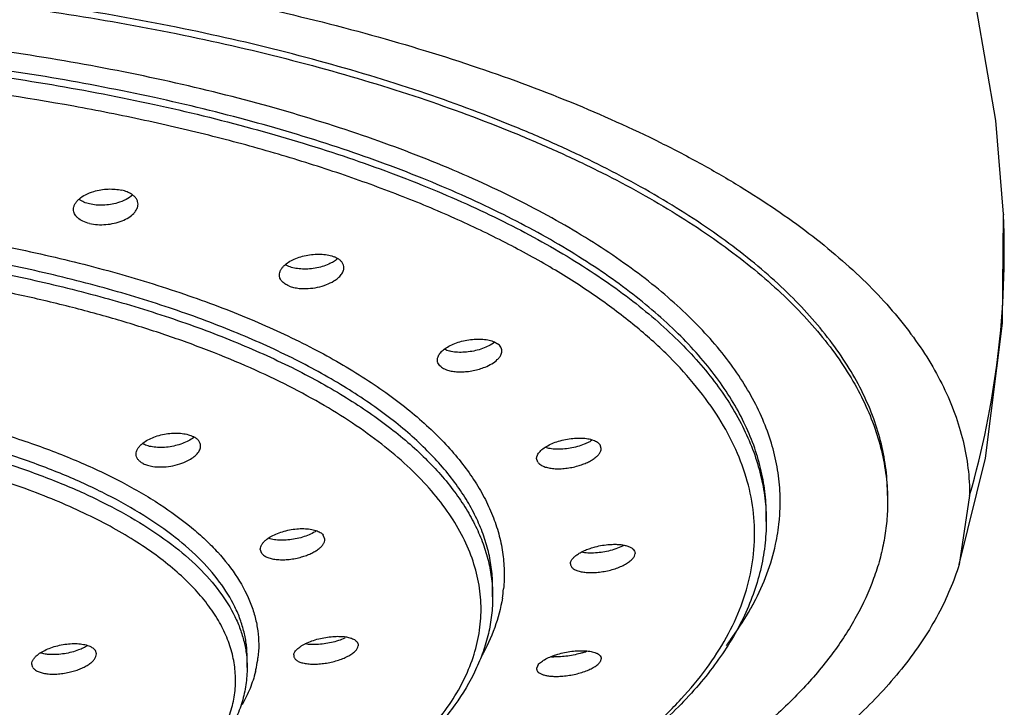
# Model space of a CAD drawing. Units: inches. Extents: x -1.1 to 23, y 5.9 to 12.6.
# Drawn here: x 22.3 to 23, y 11.5 to 12 of the extents above; entities that cross this region are included whole.
import ezdxf

# ---------------------------------------------------------------- set-up
doc = ezdxf.new("R2010")
doc.units = ezdxf.units.IN
doc.header["$LTSCALE"] = 1.21
doc.header["$MEASUREMENT"] = 0
doc.layers.get('0').update_dxf_attribs({"linetype": 'CONTINUOUS'})

msp = doc.modelspace()

# ---------------------------------------------------------------- linework, layer by layer
at = {"color": 7, "linetype": 'CONTINUOUS'}
for p, q in [((23.02443, 11.88332), (23.02445, 11.88292)), ((22.51498, 11.84618), (22.51257, 11.84739)), ((22.54962, 11.85193), (22.54751, 11.85297)), ((22.6616, 11.79196), (22.65961, 11.79064)), ((22.73762, 11.71644), (22.73683, 11.719)), ((22.6924, 11.70673), (22.69162, 11.7093)), ((23.00026, 11.68294), (22.99271, 11.63363)), ((22.85526, 11.66436), (22.85526, 11.66925)), ((22.54067, 11.65166), (22.53956, 11.6547)), ((22.49577, 11.64155), (22.49467, 11.64462)), ((22.66026, 11.61073), (22.66026, 11.61765)), ((22.56448, 11.57621), (22.56444, 11.57569)), ((22.37782, 11.56992), (22.37714, 11.5723)), ((22.48526, 11.56032), (22.48526, 11.56725)), ((22.51851, 11.56933), (22.51848, 11.56882)), ((22.73762, 11.56661), (22.73683, 11.5643)), ((22.33251, 11.56035), (22.33182, 11.56276)), ((22.6924, 11.56176), (22.69162, 11.55947))]:
    msp.add_line(p, q, dxfattribs=at)
for points in [[(23.02443, 11.88332), (23.01889, 11.95007), (23.00517, 12.03005), (22.9877, 12.09715)], [(22.99271, 11.63363), (23.01168, 11.70945), (23.0238, 11.80564), (23.02445, 11.88292)]]:
    msp.add_lwpolyline(points, dxfattribs=at)
at = {"color": 9, "linetype": 'CONTINUOUS'}
for centre, radius, start, end in [((22.39648, 11.85746), 0.62849, 343.8791, 2.32191), ((22.72102, 11.67888), 0.14426, 347.68729, 354.22531), ((22.72457, 11.67844), 0.14069, 354.25726, 356.2631), ((22.55989, 11.62683), 0.10864, 350.92087, 354.43441), ((22.67659, 11.69616), 0.19212, 330.68286, 332.1275), ((22.41393, 11.57644), 0.0796, 348.33389, 353.37634), ((22.41164, 11.57689), 0.08194, 346.08794, 348.35314)]:
    msp.add_arc(centre, radius, start, end, dxfattribs=at)
at = {"color": 7, "linetype": 'CONTINUOUS'}
for centre, radius, start, end in [((22.70539, 11.60898), 0.04114, 265.60202, 267.82723), ((22.70902, 11.6183), 0.04988, 287.46087, 291.33706)]:
    msp.add_arc(centre, radius, start, end, dxfattribs=at)
for points, knots in [([(22.03026, 12.07923), (22.06196, 12.07923), (22.12511, 12.07796), (22.21904, 12.07227), (22.31117, 12.0629), (22.4006, 12.04991), (22.48647, 12.03337), (22.56798, 12.01349), (22.64437, 11.9905), (22.71488, 11.96459), (22.7692, 11.94026), (22.80904, 11.91943), (22.83647, 11.90354), (22.86198, 11.88713), (22.8855, 11.87024), (22.90697, 11.85288), (22.93214, 11.82978), (22.95383, 11.80535), (22.97126, 11.7797), (22.98176, 11.76067), (22.98998, 11.74143), (22.99589, 11.72203), (22.99946, 11.70252), (23.00026, 11.68944), (23.00026, 11.68295)], [0, 0, 0, 0, 0.084853, 0.169029, 0.251858, 0.332681, 0.410867, 0.485868, 0.55717, 0.624294, 0.686841, 0.716333, 0.744611, 0.771664, 0.797492, 0.822102, 0.845517, 0.888929, 0.909124, 0.928446, 0.947028, 0.965026, 0.982618, 1, 1, 1, 1]), ([(22.94176, 11.68294), (22.94176, 11.68905), (22.94101, 11.70133), (22.93768, 11.71967), (22.93215, 11.7379), (22.92443, 11.75598), (22.91455, 11.77386), (22.89815, 11.79796), (22.87775, 11.82091), (22.8541, 11.84263), (22.83394, 11.85894), (22.81186, 11.87483), (22.78789, 11.89025), (22.76211, 11.90517), (22.73458, 11.91956), (22.70534, 11.93337), (22.66349, 11.9513), (22.60735, 11.97196), (22.53558, 11.99358), (22.45898, 12.01224), (22.37828, 12.02776), (22.29424, 12.03999), (22.20766, 12.04882), (22.11938, 12.05414), (22.06004, 12.05533), (22.03026, 12.05533)], [0, 0, 0, 0, 0.017381, 0.03497, 0.052962, 0.07154, 0.090863, 0.111066, 0.154496, 0.177908, 0.202507, 0.228322, 0.25537, 0.283648, 0.313148, 0.343851, 0.375727, 0.442836, 0.51412, 0.589125, 0.66733, 0.748145, 0.830969, 0.915175, 1, 1, 1, 1]), ([(22.03026, 12.05076), (22.06004, 12.05076), (22.11938, 12.04957), (22.20765, 12.04425), (22.29423, 12.03543), (22.37827, 12.0232), (22.45898, 12.00768), (22.53558, 11.98901), (22.60734, 11.96739), (22.66348, 11.94674), (22.70534, 11.92881), (22.73457, 11.915), (22.76211, 11.90061), (22.78789, 11.88569), (22.81186, 11.87027), (22.83394, 11.85438), (22.8541, 11.83807), (22.87775, 11.81634), (22.89815, 11.7934), (22.91455, 11.76929), (22.92443, 11.75141), (22.93215, 11.73333), (22.93768, 11.7151), (22.94101, 11.69677), (22.94176, 11.68448), (22.94176, 11.67838)], [0, 0, 0, 0, 0.084824, 0.169029, 0.251851, 0.332666, 0.41087, 0.485875, 0.55716, 0.624269, 0.656146, 0.686849, 0.716349, 0.744628, 0.771676, 0.797492, 0.822091, 0.845503, 0.888934, 0.909137, 0.92846, 0.947038, 0.96503, 0.982619, 1, 1, 1, 1]), ([(22.36151, 11.88681), (22.36151, 11.88745), (22.3617, 11.88877), (22.36248, 11.89069), (22.36376, 11.89254), (22.36615, 11.89499), (22.37021, 11.89762), (22.37393, 11.89906), (22.37596, 11.89967)], [0, 0, 0, 0, 0.093206, 0.192374, 0.300667, 0.419718, 0.690716, 1, 1, 1, 1]), ([(22.37596, 11.89967), (22.37761, 11.90015), (22.38099, 11.90092), (22.38445, 11.90127), (22.38619, 11.90133)], [0, 0, 0, 0, 0.49518, 1, 1, 1, 1]), ([(22.38619, 11.90133), (22.38789, 11.9014), (22.39119, 11.90132), (22.39446, 11.90082), (22.39601, 11.90046)], [0, 0, 0, 0, 0.51516, 1, 1, 1, 1]), ([(22.40369, 11.89717), (22.40227, 11.89588), (22.39878, 11.8936), (22.39492, 11.8921), (22.39281, 11.89147)], [0, 0, 0, 0, 0.465906, 1, 1, 1, 1]), ([(22.40281, 11.89773), (22.40183, 11.89835), (22.39962, 11.89944), (22.39726, 11.90016), (22.39601, 11.90046)], [0, 0, 0, 0, 0.47393, 1, 1, 1, 1]), ([(22.40751, 11.89051), (22.40751, 11.89119), (22.4073, 11.89257), (22.40636, 11.89452), (22.40483, 11.89629), (22.40353, 11.89728), (22.40281, 11.89773)], [0, 0, 0, 0, 0.22541, 0.459817, 0.715412, 1, 1, 1, 1]), ([(22.37301, 11.89068), (22.37161, 11.89101), (22.36902, 11.89183), (22.3666, 11.89312), (22.36557, 11.89386)], [0, 0, 0, 0, 0.529977, 1, 1, 1, 1]), ([(22.38257, 11.88982), (22.38092, 11.88976), (22.37771, 11.88984), (22.37452, 11.89032), (22.37301, 11.89068)], [0, 0, 0, 0, 0.514999, 1, 1, 1, 1]), ([(22.37301, 11.87678), (22.37484, 11.87635), (22.37872, 11.87582), (22.38463, 11.8759), (22.39053, 11.87682), (22.39601, 11.87852), (22.40073, 11.88085), (22.40393, 11.88332), (22.40578, 11.88551), (22.40676, 11.88714), (22.40737, 11.88882), (22.40751, 11.88996), (22.40751, 11.89051)], [0, 0, 0, 0, 0.138628, 0.28583, 0.433917, 0.576002, 0.705948, 0.819596, 0.869957, 0.916282, 0.959252, 1, 1, 1, 1]), ([(22.39281, 11.89147), (22.39117, 11.89099), (22.38778, 11.89023), (22.38432, 11.88988), (22.38257, 11.88982)], [0, 0, 0, 0, 0.4958, 1, 1, 1, 1]), ([(22.37301, 11.87678), (22.37137, 11.87717), (22.36838, 11.87815), (22.36511, 11.88013), (22.36323, 11.88206), (22.36224, 11.88356), (22.36164, 11.88516), (22.36151, 11.88627), (22.36151, 11.88681)], [0, 0, 0, 0, 0.307662, 0.573219, 0.689961, 0.798013, 0.900145, 1, 1, 1, 1]), ([(22.51884, 11.85138), (22.52034, 11.85205), (22.52352, 11.85321), (22.52681, 11.85398), (22.52852, 11.85427)], [0, 0, 0, 0, 0.488377, 1, 1, 1, 1]), ([(22.52852, 11.85427), (22.53023, 11.85457), (22.53366, 11.85497), (22.53711, 11.85496), (22.53881, 11.85484)], [0, 0, 0, 0, 0.506718, 1, 1, 1, 1]), ([(22.53881, 11.85484), (22.54037, 11.85473), (22.54333, 11.85433), (22.54621, 11.8535), (22.54751, 11.85297)], [0, 0, 0, 0, 0.527573, 1, 1, 1, 1]), ([(22.51165, 11.84674), (22.51262, 11.84767), (22.51491, 11.84942), (22.51745, 11.85076), (22.51884, 11.85138)], [0, 0, 0, 0, 0.470318, 1, 1, 1, 1]), ([(22.54345, 11.84778), (22.54193, 11.84711), (22.53873, 11.84596), (22.53542, 11.84519), (22.53372, 11.8449)], [0, 0, 0, 0, 0.488886, 1, 1, 1, 1]), ([(22.54977, 11.85157), (22.54886, 11.85082), (22.54682, 11.84942), (22.54463, 11.8483), (22.54345, 11.84778)], [0, 0, 0, 0, 0.476476, 1, 1, 1, 1]), ([(22.55425, 11.84527), (22.55425, 11.8459), (22.55404, 11.8472), (22.55311, 11.84902), (22.5516, 11.85065), (22.55033, 11.85153), (22.54962, 11.85193)], [0, 0, 0, 0, 0.224033, 0.456885, 0.712819, 1, 1, 1, 1]), ([(22.50825, 11.84003), (22.50825, 11.8406), (22.50841, 11.84178), (22.50909, 11.8435), (22.51018, 11.84519), (22.51113, 11.84623), (22.51165, 11.84674)], [0, 0, 0, 0, 0.220636, 0.456944, 0.715526, 1, 1, 1, 1]), ([(22.51498, 11.83227), (22.51399, 11.83268), (22.51218, 11.8336), (22.50997, 11.83544), (22.50856, 11.83763), (22.50825, 11.83925), (22.50825, 11.84003)], [0, 0, 0, 0, 0.296508, 0.556266, 0.785018, 1, 1, 1, 1]), ([(22.52344, 11.84434), (22.52192, 11.84445), (22.51904, 11.84485), (22.51625, 11.84566), (22.51498, 11.84618)], [0, 0, 0, 0, 0.527076, 1, 1, 1, 1]), ([(22.53372, 11.8449), (22.532, 11.8446), (22.52858, 11.84421), (22.52513, 11.84422), (22.52344, 11.84434)], [0, 0, 0, 0, 0.50733, 1, 1, 1, 1]), ([(22.54712, 11.83579), (22.54817, 11.83644), (22.55008, 11.83779), (22.55239, 11.84014), (22.55387, 11.84264), (22.55424, 11.84443), (22.55425, 11.84527)], [0, 0, 0, 0, 0.301626, 0.566695, 0.79638, 1, 1, 1, 1]), ([(22.52236, 11.83054), (22.5245, 11.83031), (22.52891, 11.83026), (22.53544, 11.83116), (22.54162, 11.83295), (22.54542, 11.83475), (22.54712, 11.83579)], [0, 0, 0, 0, 0.251837, 0.512725, 0.766949, 1, 1, 1, 1]), ([(22.51498, 11.83227), (22.5161, 11.83182), (22.51853, 11.83108), (22.52103, 11.83067), (22.52236, 11.83054)], [0, 0, 0, 0, 0.475218, 1, 1, 1, 1]), ([(22.62803, 11.7887), (22.62935, 11.78949), (22.63223, 11.79093), (22.63526, 11.792), (22.63686, 11.79247)], [0, 0, 0, 0, 0.480362, 1, 1, 1, 1]), ([(22.63686, 11.79247), (22.63853, 11.79296), (22.64192, 11.79375), (22.64704, 11.79439), (22.65202, 11.79445), (22.65524, 11.79409), (22.65676, 11.79379)], [0, 0, 0, 0, 0.25897, 0.518429, 0.768478, 1, 1, 1, 1]), ([(22.65676, 11.79379), (22.6581, 11.79353), (22.66054, 11.79287), (22.66282, 11.79174), (22.66376, 11.79107)], [0, 0, 0, 0, 0.540909, 1, 1, 1, 1]), ([(22.66684, 11.78589), (22.66684, 11.78637), (22.66671, 11.78736), (22.66609, 11.78875), (22.66509, 11.79002), (22.66423, 11.79074), (22.66376, 11.79107)], [0, 0, 0, 0, 0.231165, 0.467859, 0.721531, 1, 1, 1, 1]), ([(22.62084, 11.77948), (22.62084, 11.78028), (22.62123, 11.78202), (22.62273, 11.78443), (22.62506, 11.78672), (22.62697, 11.78806), (22.62803, 11.7887)], [0, 0, 0, 0, 0.198302, 0.426444, 0.693623, 1, 1, 1, 1]), ([(22.6307, 11.78552), (22.63026, 11.78561), (22.62864, 11.78597), (22.62706, 11.7865), (22.62595, 11.78702)], [0, 0, 0, 0, 0.267441, 1, 1, 1, 1]), ([(22.65058, 11.78682), (22.64891, 11.78633), (22.64551, 11.78555), (22.64039, 11.78492), (22.63542, 11.78486), (22.63222, 11.78522), (22.6307, 11.78552)], [0, 0, 0, 0, 0.259852, 0.519616, 0.76937, 1, 1, 1, 1]), ([(22.65961, 11.79064), (22.65826, 11.78984), (22.65531, 11.78838), (22.65221, 11.78729), (22.65058, 11.78682)], [0, 0, 0, 0, 0.480147, 1, 1, 1, 1]), ([(22.65486, 11.7744), (22.65656, 11.77509), (22.65965, 11.77659), (22.66301, 11.77902), (22.66499, 11.78116), (22.66603, 11.78272), (22.66668, 11.7843), (22.66684, 11.78538), (22.66684, 11.78589)], [0, 0, 0, 0, 0.315897, 0.589436, 0.708214, 0.815009, 0.911246, 1, 1, 1, 1]), ([(22.62392, 11.77427), (22.62345, 11.77461), (22.62259, 11.77533), (22.62159, 11.77661), (22.62097, 11.77801), (22.62084, 11.779), (22.62084, 11.77948)], [0, 0, 0, 0, 0.277129, 0.530408, 0.767702, 1, 1, 1, 1]), ([(22.62392, 11.77427), (22.62472, 11.7737), (22.62662, 11.77272), (22.62988, 11.77171), (22.63363, 11.77111), (22.63629, 11.771), (22.63767, 11.77101)], [0, 0, 0, 0, 0.206053, 0.444228, 0.710831, 1, 1, 1, 1]), ([(22.63767, 11.77101), (22.63913, 11.77102), (22.64208, 11.77119), (22.64648, 11.77185), (22.65077, 11.7729), (22.65353, 11.77386), (22.65486, 11.7744)], [0, 0, 0, 0, 0.248725, 0.503049, 0.755757, 1, 1, 1, 1]), ([(22.41091, 11.72019), (22.41204, 11.72108), (22.4146, 11.72271), (22.41736, 11.72395), (22.41885, 11.72451)], [0, 0, 0, 0, 0.474152, 1, 1, 1, 1]), ([(22.41885, 11.72451), (22.42043, 11.72511), (22.42372, 11.72611), (22.42711, 11.72674), (22.42883, 11.72696)], [0, 0, 0, 0, 0.492864, 1, 1, 1, 1]), ([(22.42883, 11.72696), (22.43055, 11.72718), (22.43393, 11.72742), (22.43732, 11.72727), (22.43896, 11.72707)], [0, 0, 0, 0, 0.511665, 1, 1, 1, 1]), ([(22.44721, 11.72425), (22.44606, 11.72336), (22.44345, 11.72173), (22.43907, 11.71979), (22.43418, 11.71831), (22.43075, 11.71768), (22.429, 11.71745)], [0, 0, 0, 0, 0.221775, 0.467841, 0.730463, 1, 1, 1, 1]), ([(22.43896, 11.72707), (22.44044, 11.72689), (22.44321, 11.72638), (22.44586, 11.72542), (22.44703, 11.72483)], [0, 0, 0, 0, 0.533036, 1, 1, 1, 1]), ([(22.45211, 11.71815), (22.45211, 11.7188), (22.45188, 11.72013), (22.45084, 11.72198), (22.44918, 11.72359), (22.44779, 11.72444), (22.44703, 11.72483)], [0, 0, 0, 0, 0.220495, 0.451591, 0.708993, 1, 1, 1, 1]), ([(22.70368, 11.72033), (22.70524, 11.72095), (22.70849, 11.72204), (22.71353, 11.72318), (22.71863, 11.72382), (22.72202, 11.72389), (22.72367, 11.72382)], [0, 0, 0, 0, 0.247109, 0.502771, 0.757071, 1, 1, 1, 1]), ([(22.72367, 11.72382), (22.72518, 11.72376), (22.72799, 11.72349), (22.73131, 11.72268), (22.73354, 11.72173), (22.73527, 11.72073), (22.73635, 11.71974), (22.73683, 11.719)], [0, 0, 0, 0, 0.312462, 0.585862, 0.705926, 0.81462, 1, 1, 1, 1]), ([(22.73151, 11.72241), (22.73061, 11.72183), (22.72865, 11.72074), (22.7266, 11.71983), (22.72552, 11.7194)], [0, 0, 0, 0, 0.480309, 1, 1, 1, 1]), ([(22.40611, 11.71238), (22.40611, 11.71305), (22.40635, 11.71446), (22.40733, 11.71648), (22.40888, 11.71844), (22.41018, 11.71962), (22.41091, 11.72019)], [0, 0, 0, 0, 0.211736, 0.444478, 0.70628, 1, 1, 1, 1]), ([(22.41897, 11.71736), (22.41755, 11.71754), (22.41488, 11.71804), (22.41232, 11.71897), (22.4112, 11.71954)], [0, 0, 0, 0, 0.532192, 1, 1, 1, 1]), ([(22.429, 11.71745), (22.4273, 11.71724), (22.42395, 11.717), (22.42059, 11.71716), (22.41897, 11.71736)], [0, 0, 0, 0, 0.512451, 1, 1, 1, 1]), ([(22.44299, 11.70771), (22.44432, 11.70839), (22.44672, 11.70983), (22.44927, 11.71205), (22.45075, 11.71395), (22.45152, 11.71534), (22.452, 11.71674), (22.45211, 11.71769), (22.45211, 11.71815)], [0, 0, 0, 0, 0.308528, 0.57698, 0.695611, 0.80452, 0.905171, 1, 1, 1, 1]), ([(22.69162, 11.70929), (22.69162, 11.70957), (22.69167, 11.71015), (22.69207, 11.71169), (22.69346, 11.71389), (22.69513, 11.71541), (22.69611, 11.71617)], [0, 0, 0, 0, 0.099664, 0.204173, 0.560818, 1, 1, 1, 1]), ([(22.69611, 11.71617), (22.69719, 11.717), (22.69964, 11.71854), (22.70226, 11.71976), (22.70368, 11.72033)], [0, 0, 0, 0, 0.47144, 1, 1, 1, 1]), ([(22.70532, 11.71589), (22.70398, 11.71594), (22.70144, 11.71617), (22.69895, 11.71673), (22.69781, 11.7171)], [0, 0, 0, 0, 0.529415, 1, 1, 1, 1]), ([(22.72552, 11.7194), (22.72394, 11.71877), (22.72065, 11.71768), (22.71555, 11.71653), (22.71041, 11.71589), (22.70699, 11.71582), (22.70532, 11.71589)], [0, 0, 0, 0, 0.247536, 0.503564, 0.757793, 1, 1, 1, 1]), ([(22.72004, 11.7037), (22.72126, 11.70403), (22.72362, 11.70474), (22.72696, 11.70604), (22.72998, 11.70753), (22.7326, 11.70916), (22.73473, 11.7109), (22.73634, 11.71271), (22.73736, 11.71455), (22.73762, 11.71584), (22.73762, 11.71644)], [0, 0, 0, 0, 0.164962, 0.323042, 0.470994, 0.606147, 0.726483, 0.83109, 0.921044, 1, 1, 1, 1]), ([(22.4112, 11.70564), (22.41043, 11.70603), (22.40905, 11.70688), (22.40739, 11.70851), (22.40634, 11.71037), (22.40611, 11.71173), (22.40611, 11.71238)], [0, 0, 0, 0, 0.289137, 0.546078, 0.778062, 1, 1, 1, 1]), ([(22.41797, 11.7036), (22.42002, 11.70328), (22.42433, 11.70304), (22.43081, 11.70366), (22.43715, 11.70517), (22.44114, 11.70677), (22.44299, 11.70771)], [0, 0, 0, 0, 0.242541, 0.500419, 0.758021, 1, 1, 1, 1]), ([(22.6924, 11.70673), (22.69282, 11.7061), (22.69402, 11.70491), (22.69643, 11.7036), (22.69947, 11.70265), (22.70172, 11.70229), (22.70292, 11.70216)], [0, 0, 0, 0, 0.19207, 0.421329, 0.691511, 1, 1, 1, 1]), ([(22.4112, 11.70564), (22.41219, 11.70514), (22.41441, 11.70429), (22.41673, 11.70379), (22.41797, 11.7036)], [0, 0, 0, 0, 0.47065, 1, 1, 1, 1]), ([(22.70292, 11.70216), (22.70426, 11.70202), (22.70704, 11.70188), (22.71131, 11.70209), (22.71569, 11.70268), (22.7186, 11.70332), (22.72004, 11.7037)], [0, 0, 0, 0, 0.233447, 0.482706, 0.740703, 1, 1, 1, 1]), ([(22.94176, 11.67838), (22.94176, 11.6738), (22.94134, 11.66459), (22.93946, 11.65082), (22.93634, 11.63709), (22.93046, 11.61864), (22.91983, 11.59565), (22.90239, 11.56896), (22.88022, 11.54294), (22.85347, 11.51771), (22.82227, 11.49338), (22.7868, 11.47007), (22.74724, 11.4479), (22.7038, 11.42698), (22.65671, 11.40742), (22.60623, 11.38933), (22.55263, 11.3728), (22.49619, 11.35793), (22.43722, 11.3448), (22.39697, 11.33734), (22.37649, 11.33391)], [0, 0, 0, 0, 0.019501, 0.039134, 0.059027, 0.079302, 0.121412, 0.166276, 0.214482, 0.266446, 0.322417, 0.382527, 0.446791, 0.515148, 0.587461, 0.663532, 0.743123, 0.825946, 0.91169, 1, 1, 1, 1]), ([(22.85526, 11.66436), (22.85526, 11.65852), (22.85455, 11.6468), (22.8514, 11.62935), (22.84618, 11.61206), (22.83636, 11.58893), (22.82255, 11.56669), (22.80553, 11.54563), (22.79066, 11.52986), (22.77399, 11.51449), (22.75558, 11.49953), (22.73546, 11.48501), (22.71368, 11.47094), (22.69029, 11.45735), (22.65638, 11.43958), (22.61022, 11.41886), (22.55039, 11.39677), (22.48563, 11.3772), (22.41656, 11.36033), (22.34382, 11.3463), (22.26809, 11.33525), (22.19008, 11.32728), (22.11055, 11.32247), (22.05709, 11.3214), (22.03026, 11.3214)], [0, 0, 0, 0, 0.018277, 0.036702, 0.055463, 0.07473, 0.115328, 0.136941, 0.159533, 0.183179, 0.207932, 0.233833, 0.260905, 0.289152, 0.318572, 0.380857, 0.44755, 0.518317, 0.592727, 0.670275, 0.75039, 0.832481, 0.915935, 1, 1, 1, 1]), ([(22.50571, 11.65537), (22.50724, 11.65603), (22.51044, 11.65719), (22.51543, 11.65843), (22.52054, 11.65917), (22.52397, 11.65931), (22.52565, 11.65927)], [0, 0, 0, 0, 0.243806, 0.498266, 0.753669, 1, 1, 1, 1]), ([(22.52565, 11.65927), (22.52719, 11.65924), (22.5301, 11.65902), (22.53356, 11.65827), (22.53592, 11.65737), (22.53778, 11.6564), (22.53898, 11.65545), (22.53956, 11.6547)], [0, 0, 0, 0, 0.308158, 0.580973, 0.701877, 0.811891, 1, 1, 1, 1]), ([(22.53488, 11.65774), (22.53448, 11.65748), (22.53275, 11.6564), (22.53091, 11.65549), (22.52948, 11.65488)], [0, 0, 0, 0, 0.235318, 1, 1, 1, 1]), ([(22.49467, 11.64461), (22.49467, 11.64515), (22.49486, 11.64629), (22.49564, 11.64794), (22.49688, 11.64957), (22.49792, 11.65057), (22.4985, 11.65106)], [0, 0, 0, 0, 0.208431, 0.440055, 0.702892, 1, 1, 1, 1]), ([(22.4985, 11.65106), (22.49951, 11.65192), (22.50183, 11.65352), (22.50435, 11.65478), (22.50571, 11.65537)], [0, 0, 0, 0, 0.469544, 1, 1, 1, 1]), ([(22.50932, 11.65099), (22.50776, 11.65102), (22.50483, 11.65125), (22.50195, 11.6519), (22.50066, 11.65235)], [0, 0, 0, 0, 0.532459, 1, 1, 1, 1]), ([(22.52948, 11.65488), (22.52793, 11.65422), (22.52468, 11.65307), (22.51962, 11.65183), (22.51446, 11.65109), (22.51101, 11.65095), (22.50932, 11.65099)], [0, 0, 0, 0, 0.244553, 0.49953, 0.754764, 1, 1, 1, 1]), ([(22.52405, 11.63907), (22.52521, 11.6394), (22.52746, 11.64013), (22.53064, 11.64144), (22.5335, 11.64292), (22.53596, 11.64453), (22.53797, 11.64623), (22.53947, 11.64801), (22.54043, 11.64981), (22.54067, 11.65107), (22.54067, 11.65166)], [0, 0, 0, 0, 0.164912, 0.322421, 0.469565, 0.603952, 0.723883, 0.828649, 0.919491, 1, 1, 1, 1]), ([(22.71576, 11.63425), (22.71576, 11.6348), (22.71604, 11.636), (22.71706, 11.63771), (22.71867, 11.6394), (22.72082, 11.64103), (22.72345, 11.64259), (22.72648, 11.64401), (22.72984, 11.64527), (22.73221, 11.64597), (22.73343, 11.64629)], [0, 0, 0, 0, 0.07372, 0.160442, 0.263663, 0.384159, 0.520622, 0.670831, 0.831793, 1, 1, 1, 1]), ([(22.73343, 11.64629), (22.73511, 11.64672), (22.73851, 11.64744), (22.74196, 11.64785), (22.74368, 11.64797)], [0, 0, 0, 0, 0.503137, 1, 1, 1, 1]), ([(22.74405, 11.64361), (22.74233, 11.64317), (22.73887, 11.64245), (22.73535, 11.64204), (22.7336, 11.64192)], [0, 0, 0, 0, 0.503527, 1, 1, 1, 1]), ([(22.74368, 11.64797), (22.74491, 11.64806), (22.74729, 11.64814), (22.75072, 11.64799), (22.75383, 11.64756), (22.75653, 11.64686), (22.75875, 11.64592), (22.76043, 11.64473), (22.76135, 11.64349), (22.7617, 11.64244), (22.76176, 11.64191), (22.76176, 11.64165)], [0, 0, 0, 0, 0.177566, 0.3439, 0.495464, 0.629561, 0.74485, 0.841688, 0.923962, 0.962166, 1, 1, 1, 1]), ([(22.75401, 11.6473), (22.7525, 11.64652), (22.74923, 11.64512), (22.74584, 11.64407), (22.74405, 11.64361)], [0, 0, 0, 0, 0.47908, 1, 1, 1, 1]), ([(22.49577, 11.64155), (22.49626, 11.64093), (22.4976, 11.63978), (22.50016, 11.63853), (22.50333, 11.63764), (22.50566, 11.63732), (22.50689, 11.63721)], [0, 0, 0, 0, 0.19438, 0.425543, 0.695237, 1, 1, 1, 1]), ([(22.50689, 11.63721), (22.50825, 11.6371), (22.51107, 11.63702), (22.51536, 11.6373), (22.51973, 11.63797), (22.52262, 11.63866), (22.52405, 11.63907)], [0, 0, 0, 0, 0.236165, 0.48631, 0.743363, 1, 1, 1, 1]), ([(22.71576, 11.63425), (22.71576, 11.63394), (22.71584, 11.63333), (22.71632, 11.63211), (22.71728, 11.63105), (22.71853, 11.6302), (22.72018, 11.62937), (22.72271, 11.62859), (22.72618, 11.62803), (22.73011, 11.62784), (22.73436, 11.62802), (22.73877, 11.62856), (22.74319, 11.62944), (22.74744, 11.63063), (22.75138, 11.6321), (22.75486, 11.63377), (22.75774, 11.63561), (22.75966, 11.6373), (22.76075, 11.6387), (22.76148, 11.63996), (22.76176, 11.64099), (22.76176, 11.64165)], [0, 0, 0, 0, 0.017049, 0.034349, 0.072531, 0.094702, 0.119266, 0.175798, 0.241877, 0.315999, 0.396147, 0.479926, 0.564794, 0.648111, 0.727298, 0.799986, 0.86415, 0.918577, 0.94208, 0.963275, 1, 1, 1, 1]), ([(22.7336, 11.64192), (22.73181, 11.6418), (22.72843, 11.64174), (22.72505, 11.64209), (22.72349, 11.6424)], [0, 0, 0, 0, 0.52998, 1, 1, 1, 1]), ([(22.99271, 11.63363), (22.99086, 11.62761), (22.98646, 11.61555), (22.97799, 11.59788), (22.96756, 11.58039), (22.95072, 11.55686), (22.9246, 11.52811), (22.88669, 11.49574), (22.84186, 11.46493), (22.79045, 11.43593), (22.73286, 11.40895), (22.69196, 11.39295), (22.67062, 11.38529)], [0, 0, 0, 0, 0.045017, 0.091541, 0.139888, 0.190322, 0.298209, 0.416506, 0.545843, 0.686388, 0.83794, 1, 1, 1, 1]), ([(22.66026, 11.61073), (22.66026, 11.60632), (22.65974, 11.59746), (22.65742, 11.58427), (22.65359, 11.57122), (22.6464, 11.5538), (22.63353, 11.53245), (22.62034, 11.51709), (22.613, 11.5096)], [0, 0, 0, 0, 0.115674, 0.232072, 0.350312, 0.471396, 0.725309, 1, 1, 1, 1]), ([(22.52814, 11.57791), (22.5296, 11.57857), (22.53268, 11.57974), (22.53752, 11.58109), (22.54254, 11.58202), (22.54593, 11.58235), (22.54762, 11.58244)], [0, 0, 0, 0, 0.23834, 0.49118, 0.748501, 1, 1, 1, 1]), ([(22.5549, 11.58116), (22.55341, 11.58049), (22.55025, 11.57931), (22.54529, 11.57796), (22.54015, 11.57703), (22.53667, 11.57671), (22.53495, 11.57663)], [0, 0, 0, 0, 0.238133, 0.491373, 0.748986, 1, 1, 1, 1]), ([(22.54762, 11.58244), (22.54894, 11.5825), (22.55149, 11.58252), (22.55511, 11.58223), (22.55828, 11.58161), (22.56018, 11.58093), (22.56101, 11.58053)], [0, 0, 0, 0, 0.291697, 0.559617, 0.797094, 1, 1, 1, 1]), ([(22.56101, 11.58053), (22.56153, 11.58028), (22.56247, 11.57973), (22.5636, 11.57869), (22.56431, 11.5775), (22.56447, 11.57663), (22.56448, 11.57621)], [0, 0, 0, 0, 0.298616, 0.556126, 0.783969, 1, 1, 1, 1]), ([(22.33654, 11.5698), (22.33763, 11.57062), (22.3401, 11.57214), (22.34273, 11.57334), (22.34415, 11.5739)], [0, 0, 0, 0, 0.472437, 1, 1, 1, 1]), ([(22.34415, 11.5739), (22.34573, 11.57452), (22.349, 11.57559), (22.35405, 11.5767), (22.35915, 11.5773), (22.36254, 11.57735), (22.36419, 11.57727)], [0, 0, 0, 0, 0.248024, 0.504017, 0.758007, 1, 1, 1, 1]), ([(22.36419, 11.57727), (22.36569, 11.57719), (22.36848, 11.57689), (22.37177, 11.57605), (22.37396, 11.57507), (22.37564, 11.57405), (22.37668, 11.57305), (22.37714, 11.5723)], [0, 0, 0, 0, 0.313948, 0.587619, 0.707413, 0.81565, 1, 1, 1, 1]), ([(22.37154, 11.57586), (22.37057, 11.57526), (22.36848, 11.57413), (22.36629, 11.5732), (22.36513, 11.57276)], [0, 0, 0, 0, 0.479826, 1, 1, 1, 1]), ([(22.51848, 11.56882), (22.51848, 11.56852), (22.51855, 11.56793), (22.51902, 11.56676), (22.51995, 11.56575), (22.52116, 11.56493), (22.52275, 11.56413), (22.52519, 11.56337), (22.52856, 11.56283), (22.53238, 11.56262), (22.53653, 11.56277), (22.54085, 11.56325), (22.5452, 11.56406), (22.54942, 11.56517), (22.55336, 11.56654), (22.55688, 11.56813), (22.55986, 11.56987), (22.56188, 11.57148), (22.5631, 11.57282), (22.56395, 11.57403), (22.56435, 11.57504), (22.56444, 11.57569)], [0, 0, 0, 0, 0.016637, 0.033504, 0.070752, 0.092429, 0.116474, 0.171932, 0.236905, 0.309978, 0.389242, 0.472401, 0.557004, 0.640476, 0.720293, 0.794079, 0.85977, 0.915991, 0.940382, 0.96237, 1, 1, 1, 1]), ([(22.51851, 11.56933), (22.51862, 11.5701), (22.51915, 11.57129), (22.52024, 11.57269), (22.52137, 11.5738), (22.52275, 11.5749), (22.52498, 11.57637), (22.52683, 11.57732), (22.52814, 11.57791)], [0, 0, 0, 0, 0.175537, 0.28118, 0.399943, 0.532017, 0.676806, 1, 1, 1, 1]), ([(22.53495, 11.57663), (22.53351, 11.57657), (22.53076, 11.57656), (22.52802, 11.57683), (22.52674, 11.57704)], [0, 0, 0, 0, 0.525403, 1, 1, 1, 1]), ([(22.33183, 11.56275), (22.33183, 11.56333), (22.33207, 11.5646), (22.33304, 11.56641), (22.33456, 11.56819), (22.33583, 11.56927), (22.33654, 11.5698)], [0, 0, 0, 0, 0.201728, 0.430927, 0.696317, 1, 1, 1, 1]), ([(22.34486, 11.56948), (22.34365, 11.56954), (22.34135, 11.56977), (22.33909, 11.57028), (22.33805, 11.5706)], [0, 0, 0, 0, 0.527775, 1, 1, 1, 1]), ([(22.36513, 11.57276), (22.36353, 11.57215), (22.36019, 11.5711), (22.35506, 11.57001), (22.34992, 11.56943), (22.34651, 11.56939), (22.34486, 11.56948)], [0, 0, 0, 0, 0.249639, 0.506507, 0.760044, 1, 1, 1, 1]), ([(22.35944, 11.55709), (22.3607, 11.55741), (22.36315, 11.55811), (22.36664, 11.5594), (22.3698, 11.56089), (22.37254, 11.56253), (22.37478, 11.56429), (22.37647, 11.56612), (22.37755, 11.56799), (22.37782, 11.56931), (22.37782, 11.56993)], [0, 0, 0, 0, 0.164904, 0.323393, 0.471958, 0.607688, 0.72832, 0.832789, 0.922089, 1, 1, 1, 1]), ([(22.6924, 11.56176), (22.69264, 11.56213), (22.69323, 11.56285), (22.69478, 11.56431), (22.69735, 11.56604), (22.7011, 11.56787), (22.70391, 11.56889), (22.70541, 11.56937)], [0, 0, 0, 0, 0.085203, 0.182936, 0.414902, 0.690705, 1, 1, 1, 1]), ([(22.72398, 11.57072), (22.72234, 11.5702), (22.71898, 11.56931), (22.71386, 11.56837), (22.70879, 11.56786), (22.70545, 11.5678), (22.70383, 11.56786)], [0, 0, 0, 0, 0.252228, 0.51043, 0.76326, 1, 1, 1, 1]), ([(22.70541, 11.56937), (22.70702, 11.56988), (22.71032, 11.57077), (22.71534, 11.57171), (22.72032, 11.57222), (22.7236, 11.57228), (22.72518, 11.57223)], [0, 0, 0, 0, 0.252275, 0.510104, 0.762749, 1, 1, 1, 1]), ([(22.72518, 11.57223), (22.72662, 11.57218), (22.72927, 11.57195), (22.73188, 11.57138), (22.73303, 11.57099)], [0, 0, 0, 0, 0.54135, 1, 1, 1, 1]), ([(22.73303, 11.57099), (22.73371, 11.57076), (22.73491, 11.57026), (22.73642, 11.56925), (22.73725, 11.56819), (22.73756, 11.56729), (22.73761, 11.56684), (22.73761, 11.56661)], [0, 0, 0, 0, 0.31636, 0.579201, 0.798719, 0.899771, 1, 1, 1, 1]), ([(22.33251, 11.56035), (22.33289, 11.55973), (22.33402, 11.55855), (22.33631, 11.55724), (22.33924, 11.55628), (22.34141, 11.55591), (22.34258, 11.55577)], [0, 0, 0, 0, 0.192116, 0.420748, 0.690678, 1, 1, 1, 1]), ([(22.48526, 11.56032), (22.48526, 11.5562), (22.48465, 11.5479), (22.48192, 11.53563), (22.47745, 11.52359), (22.47343, 11.5159), (22.47118, 11.51213)], [0, 0, 0, 0, 0.24355, 0.489134, 0.74028, 1, 1, 1, 1]), ([(22.69162, 11.55946), (22.69162, 11.55924), (22.69167, 11.55878), (22.69199, 11.55789), (22.69283, 11.55684), (22.69435, 11.55585), (22.69635, 11.55505), (22.6988, 11.55445), (22.70164, 11.55406), (22.70479, 11.5539), (22.707, 11.55393), (22.70814, 11.55399)], [0, 0, 0, 0, 0.035932, 0.072112, 0.150819, 0.245382, 0.359721, 0.494249, 0.647576, 0.817258, 1, 1, 1, 1]), ([(22.7259, 11.55746), (22.72717, 11.55792), (22.72952, 11.55887), (22.73266, 11.56053), (22.73512, 11.56228), (22.73639, 11.56362), (22.73683, 11.5643)], [0, 0, 0, 0, 0.308258, 0.581918, 0.813626, 1, 1, 1, 1]), ([(22.34258, 11.55577), (22.34388, 11.55561), (22.3466, 11.55546), (22.35079, 11.55561), (22.35512, 11.55615), (22.35801, 11.55674), (22.35944, 11.55709)], [0, 0, 0, 0, 0.23165, 0.480191, 0.738759, 1, 1, 1, 1]), ([(22.70814, 11.55399), (22.70964, 11.55406), (22.71268, 11.55433), (22.71721, 11.55505), (22.72164, 11.55607), (22.72452, 11.55697), (22.7259, 11.55746)], [0, 0, 0, 0, 0.248254, 0.503386, 0.756864, 1, 1, 1, 1])]:
    msp.add_open_spline(points, degree=3, knots=knots, dxfattribs=at)
at = {"color": 9, "linetype": 'CONTINUOUS'}
for points, knots in [([(22.86496, 11.66927), (22.86533, 11.67494), (22.86538, 11.68635), (22.86335, 11.70347), (22.85922, 11.72051), (22.85078, 11.7435), (22.83817, 11.7658), (22.82214, 11.78702), (22.80788, 11.80304), (22.79169, 11.81874), (22.7736, 11.83408), (22.75368, 11.84902), (22.73195, 11.86355), (22.70849, 11.87761), (22.68334, 11.89117), (22.65657, 11.9042), (22.61812, 11.92113), (22.56638, 11.94064), (22.50006, 11.96108), (22.42909, 11.97872), (22.35418, 11.99341), (22.27605, 12.00499), (22.19548, 12.01334), (22.11328, 12.01838), (22.058, 12.01951), (22.03026, 12.01951)], [0, 0, 0, 0, 0.017486, 0.035072, 0.052971, 0.071382, 0.110373, 0.13128, 0.153257, 0.176377, 0.200698, 0.226258, 0.253076, 0.281154, 0.310491, 0.341067, 0.372854, 0.4399, 0.511274, 0.586514, 0.665077, 0.746356, 0.829732, 0.914548, 1, 1, 1, 1]), ([(22.85526, 11.66925), (22.85526, 11.67478), (22.85459, 11.6859), (22.85157, 11.70249), (22.84656, 11.71899), (22.83957, 11.73535), (22.83064, 11.75154), (22.81977, 11.76751), (22.807, 11.78323), (22.79238, 11.79867), (22.77592, 11.81379), (22.75767, 11.82855), (22.73768, 11.84293), (22.70811, 11.86196), (22.67585, 11.87957), (22.64128, 11.89592), (22.60339, 11.91215), (22.55258, 11.93084), (22.48763, 11.95041), (22.41829, 11.9673), (22.34525, 11.98135), (22.26919, 11.99242), (22.19082, 12.0004), (22.11092, 12.00522), (22.05721, 12.0063), (22.03026, 12.0063)], [0, 0, 0, 0, 0.017381, 0.034969, 0.052961, 0.07154, 0.090862, 0.111064, 0.132257, 0.154527, 0.177937, 0.202536, 0.228353, 0.255399, 0.313163, 0.343866, 0.37574, 0.442849, 0.514132, 0.589139, 0.667339, 0.748151, 0.830975, 0.915184, 1, 1, 1, 1]), ([(22.03026, 12.0014), (22.05721, 12.0014), (22.11092, 12.00032), (22.19082, 11.99551), (22.26919, 11.98752), (22.34525, 11.97645), (22.41829, 11.9624), (22.48763, 11.94551), (22.55258, 11.92594), (22.60339, 11.90725), (22.64128, 11.89102), (22.67585, 11.87468), (22.70811, 11.85706), (22.73768, 11.83803), (22.75767, 11.82365), (22.77592, 11.80889), (22.79238, 11.79377), (22.80701, 11.77833), (22.82363, 11.75786), (22.83706, 11.73635), (22.84656, 11.71409), (22.85157, 11.69759), (22.85459, 11.681), (22.85526, 11.66988), (22.85526, 11.66436)], [0, 0, 0, 0, 0.08482, 0.169032, 0.25186, 0.332675, 0.410879, 0.485889, 0.557175, 0.624286, 0.656162, 0.686866, 0.744633, 0.77168, 0.797498, 0.822098, 0.845509, 0.86778, 0.888974, 0.928457, 0.947036, 0.96503, 0.982618, 1, 1, 1, 1]), ([(22.68782, 11.45746), (22.69859, 11.46343), (22.71913, 11.47563), (22.74769, 11.49535), (22.77288, 11.51585), (22.79458, 11.53702), (22.81271, 11.55878), (22.82715, 11.58106), (22.83782, 11.60375), (22.84464, 11.62675), (22.84754, 11.64994), (22.84649, 11.67317), (22.84149, 11.69627), (22.83261, 11.71912), (22.81992, 11.74161), (22.8035, 11.76362), (22.78345, 11.78508), (22.75987, 11.8059), (22.73287, 11.82599), (22.70258, 11.84528), (22.66913, 11.86366), (22.63268, 11.88106), (22.5934, 11.8974), (22.55146, 11.9126), (22.50707, 11.92659), (22.46044, 11.93931), (22.41177, 11.95069), (22.34371, 11.96417), (22.25517, 11.97722), (22.16456, 11.9851), (22.09057, 11.98839), (22.05325, 11.98899), (22.03456, 11.98903)], [0, 0, 0, 0, 0.030656, 0.059421, 0.086312, 0.111395, 0.13479, 0.156674, 0.177301, 0.196997, 0.216152, 0.235203, 0.254594, 0.274742, 0.296003, 0.318666, 0.342942, 0.368978, 0.396863, 0.426636, 0.458298, 0.491819, 0.527135, 0.564169, 0.602816, 0.642959, 0.684468, 0.727195, 0.815661, 0.907088, 0.953468, 1, 1, 1, 1]), ([(22.03026, 11.8874), (22.05163, 11.8874), (22.09423, 11.88652), (22.15756, 11.88261), (22.21961, 11.87612), (22.27975, 11.86713), (22.33738, 11.85572), (22.39192, 11.84203), (22.44282, 11.82618), (22.48958, 11.80833), (22.53174, 11.78866), (22.56339, 11.77051), (22.58593, 11.75516), (22.60104, 11.74358), (22.61471, 11.73171), (22.62691, 11.71957), (22.6376, 11.70718), (22.64676, 11.69458), (22.65436, 11.68179), (22.66038, 11.66885), (22.6648, 11.65578), (22.66759, 11.64263), (22.66876, 11.62943), (22.66844, 11.62065), (22.66802, 11.61629)], [0, 0, 0, 0, 0.085744, 0.170851, 0.254489, 0.335984, 0.41471, 0.490056, 0.561464, 0.628472, 0.690704, 0.74792, 0.774619, 0.80005, 0.824236, 0.847214, 0.869045, 0.889817, 0.909634, 0.928632, 0.946971, 0.96484, 0.982443, 1, 1, 1, 1]), ([(22.66026, 11.61765), (22.66026, 11.62187), (22.65975, 11.63037), (22.65744, 11.64304), (22.65362, 11.65564), (22.64828, 11.66813), (22.64146, 11.68049), (22.63012, 11.69715), (22.61602, 11.71301), (22.59967, 11.72802), (22.58064, 11.74343), (22.55339, 11.76181), (22.51647, 11.78197), (22.47492, 11.80057), (22.42912, 11.81741), (22.37952, 11.83236), (22.32658, 11.84525), (22.2708, 11.85598), (22.21271, 11.86443), (22.15287, 11.87053), (22.09185, 11.87421), (22.05084, 11.87503), (22.03026, 11.87503)], [0, 0, 0, 0, 0.017382, 0.034971, 0.052964, 0.071543, 0.090867, 0.111072, 0.154503, 0.177916, 0.202518, 0.255363, 0.313134, 0.375701, 0.442815, 0.514103, 0.589116, 0.667317, 0.748132, 0.830968, 0.915187, 1, 1, 1, 1]), ([(22.03026, 11.86811), (22.05084, 11.86811), (22.09185, 11.86728), (22.15287, 11.86361), (22.21271, 11.85751), (22.2708, 11.84906), (22.32658, 11.83832), (22.37952, 11.82543), (22.42912, 11.81048), (22.47492, 11.79364), (22.51647, 11.77504), (22.55339, 11.75488), (22.58064, 11.7365), (22.59967, 11.7211), (22.61602, 11.70608), (22.63012, 11.69023), (22.64146, 11.67357), (22.64828, 11.66121), (22.65362, 11.64871), (22.65744, 11.63611), (22.65975, 11.62344), (22.66026, 11.61495), (22.66026, 11.61073)], [0, 0, 0, 0, 0.084812, 0.169031, 0.251868, 0.332683, 0.410884, 0.485897, 0.557185, 0.624299, 0.686866, 0.744637, 0.797482, 0.822084, 0.845497, 0.888928, 0.909133, 0.928457, 0.947036, 0.965029, 0.982618, 1, 1, 1, 1]), ([(22.54347, 11.45836), (22.55114, 11.46294), (22.56573, 11.47228), (22.58588, 11.48733), (22.60352, 11.50291), (22.61856, 11.51897), (22.63093, 11.53544), (22.64057, 11.55224), (22.64739, 11.56933), (22.65137, 11.5866), (22.65245, 11.60398), (22.65062, 11.62133), (22.64591, 11.63857), (22.63835, 11.65559), (22.62801, 11.67231), (22.61495, 11.68868), (22.59923, 11.70462), (22.58093, 11.72007), (22.56014, 11.73498), (22.53695, 11.74927), (22.51145, 11.76289), (22.48377, 11.77578), (22.45403, 11.78787), (22.42235, 11.79911), (22.3889, 11.80946), (22.3538, 11.81887), (22.31724, 11.82728), (22.26617, 11.83725), (22.19982, 11.84691), (22.11802, 11.85397), (22.06258, 11.85566), (22.03465, 11.85574)], [0, 0, 0, 0, 0.029715, 0.057573, 0.083616, 0.107924, 0.130643, 0.151974, 0.17219, 0.191635, 0.210706, 0.229833, 0.24944, 0.269913, 0.291578, 0.314689, 0.339432, 0.365936, 0.394269, 0.424465, 0.456515, 0.490381, 0.526003, 0.563299, 0.602166, 0.642491, 0.684143, 0.726976, 0.815578, 0.907074, 1, 1, 1, 1]), ([(22.03026, 11.7655), (22.04585, 11.7655), (22.07691, 11.76485), (22.12309, 11.76199), (22.16833, 11.75723), (22.21216, 11.75065), (22.25414, 11.74229), (22.29385, 11.73226), (22.33089, 11.72065), (22.36487, 11.70759), (22.39548, 11.69319), (22.4224, 11.67761), (22.44201, 11.66341), (22.45549, 11.65153), (22.4669, 11.63999), (22.47863, 11.62512), (22.48702, 11.60901), (22.49117, 11.59606), (22.49304, 11.58646), (22.49372, 11.57683), (22.49337, 11.57043), (22.493, 11.56726)], [0, 0, 0, 0, 0.085921, 0.171213, 0.25502, 0.336653, 0.41548, 0.490895, 0.56233, 0.629319, 0.691485, 0.748595, 0.800563, 0.824667, 0.847564, 0.889969, 0.92861, 0.946914, 0.964771, 0.982392, 1, 1, 1, 1]), ([(22.48526, 11.56725), (22.48526, 11.57029), (22.48489, 11.57643), (22.48323, 11.58558), (22.48046, 11.59468), (22.47522, 11.60695), (22.46574, 11.62214), (22.45044, 11.63934), (22.43116, 11.65579), (22.40807, 11.67136), (22.38141, 11.68592), (22.3514, 11.69935), (22.31833, 11.71151), (22.2825, 11.72231), (22.24427, 11.73162), (22.20398, 11.73937), (22.16203, 11.74548), (22.11881, 11.74988), (22.07474, 11.75254), (22.04512, 11.75313), (22.03026, 11.75313)], [0, 0, 0, 0, 0.017383, 0.034973, 0.052968, 0.071549, 0.111035, 0.154472, 0.202464, 0.255315, 0.313087, 0.37566, 0.442778, 0.514072, 0.589089, 0.667292, 0.748113, 0.830963, 0.915192, 1, 1, 1, 1]), ([(22.03026, 11.74621), (22.04512, 11.74621), (22.07474, 11.74561), (22.11881, 11.74296), (22.16203, 11.73855), (22.20398, 11.73245), (22.24427, 11.7247), (22.2825, 11.71538), (22.31833, 11.70459), (22.3514, 11.69242), (22.38141, 11.67899), (22.40807, 11.66443), (22.43116, 11.64886), (22.45044, 11.63241), (22.46574, 11.61521), (22.47522, 11.60003), (22.48046, 11.58775), (22.48323, 11.57865), (22.48489, 11.5695), (22.48526, 11.56337), (22.48526, 11.56032)], [0, 0, 0, 0, 0.084807, 0.169037, 0.251888, 0.332708, 0.410911, 0.485928, 0.557222, 0.62434, 0.686913, 0.744684, 0.797536, 0.845528, 0.888965, 0.928451, 0.947032, 0.965027, 0.982617, 1, 1, 1, 1]), ([(22.40702, 11.45326), (22.4122, 11.45658), (22.42203, 11.46334), (22.43552, 11.47421), (22.44722, 11.48543), (22.45707, 11.49697), (22.46502, 11.50877), (22.47104, 11.52079), (22.47507, 11.53298), (22.47709, 11.54528), (22.47707, 11.55762), (22.47501, 11.56992), (22.47094, 11.58211), (22.46489, 11.59412), (22.4569, 11.60592), (22.44701, 11.61745), (22.43528, 11.62866), (22.42175, 11.63953), (22.40649, 11.64999), (22.38957, 11.66001), (22.37105, 11.66955), (22.35102, 11.67856), (22.32956, 11.68701), (22.29858, 11.69767), (22.25692, 11.70923), (22.20386, 11.72008), (22.14772, 11.72798), (22.08951, 11.73277), (22.0501, 11.73384), (22.03026, 11.73384)], [0, 0, 0, 0, 0.028771, 0.055722, 0.080916, 0.104456, 0.126504, 0.14729, 0.167108, 0.186316, 0.205317, 0.224532, 0.244366, 0.265173, 0.287247, 0.310818, 0.336044, 0.363029, 0.391835, 0.422479, 0.454941, 0.489182, 0.525138, 0.56272, 0.64234, 0.727069, 0.81577, 0.907236, 1, 1, 1, 1]), ([(22.84643, 11.60634), (22.84998, 11.61306), (22.85615, 11.62666), (22.86041, 11.64099), (22.86197, 11.64811)], [0, 0, 0, 0, 0.510275, 1, 1, 1, 1]), ([(22.66717, 11.60969), (22.66603, 11.60256), (22.66224, 11.58813), (22.65592, 11.57464), (22.65219, 11.56802)], [0, 0, 0, 0, 0.486975, 1, 1, 1, 1]), ([(22.82674, 11.57597), (22.82838, 11.5781), (22.83463, 11.58649), (22.8403, 11.59531), (22.84411, 11.60209)], [0, 0, 0, 0, 0.257194, 1, 1, 1, 1]), ([(22.49117, 11.55719), (22.49018, 11.55317), (22.48752, 11.54509), (22.48379, 11.53746), (22.48166, 11.53369)], [0, 0, 0, 0, 0.488891, 1, 1, 1, 1])]:
    msp.add_open_spline(points, degree=3, knots=knots, dxfattribs=at)

doc.saveas('drawing.dxf')
